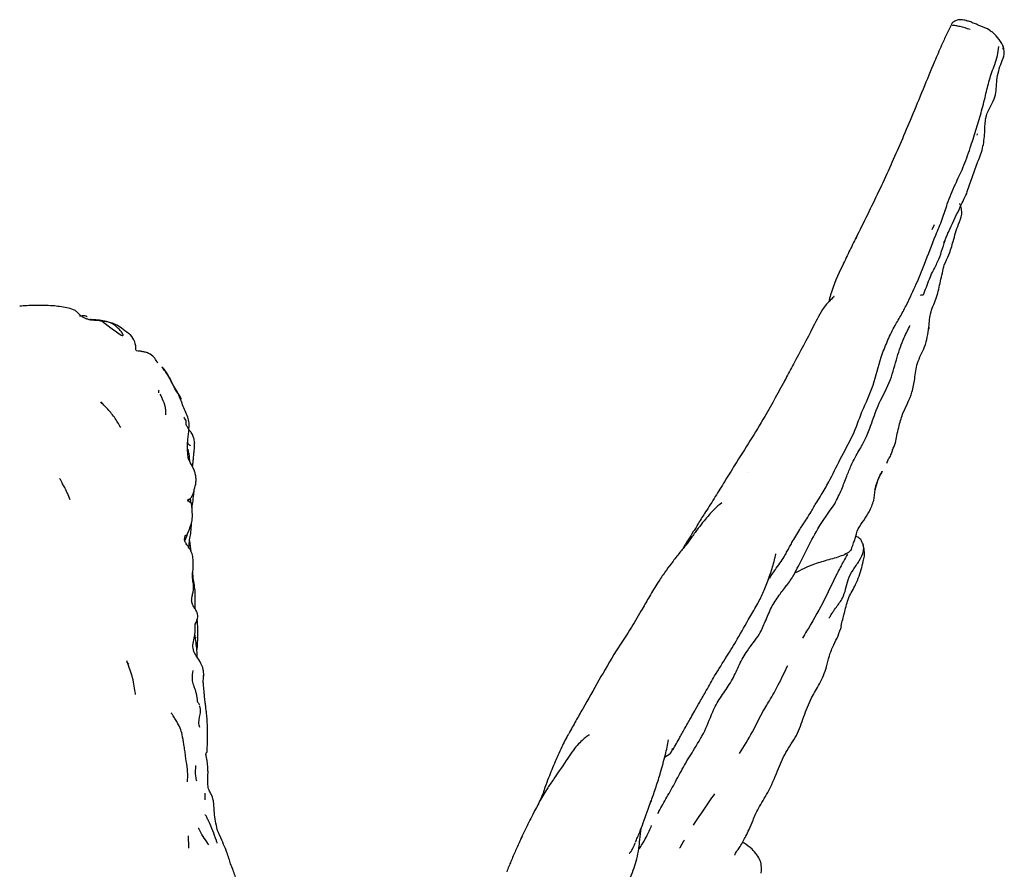
# Model space of a CAD drawing. Units: millimetres. Extents: x 10 to 1452, y 23 to 1042.
# Drawn here: x 707 to 795, y 584 to 660 of the extents above; entities that cross this region are included whole.
import ezdxf

# ---------------------------------------------------------------- set-up
doc = ezdxf.new("R2010")
doc.units = ezdxf.units.MM
doc.header["$LTSCALE"] = 5

msp = doc.modelspace()

# ---------------------------------------------------------------- linework, layer by layer
at = {"color": 7, "linetype": 'Continuous', "lineweight": 25}
for p, q in [((792.678, 659.244), (792.562, 659.265)), ((792.451, 649.547), (792.41, 649.427)), ((788.421, 640.98), (788.62, 641.438)), ((789.827, 640.633), (789.864, 640.752)), ((781.537, 640.109), (781.732, 640.512)), ((789.559, 640.026), (789.42, 639.77)), ((775.978, 628.909), (775.987, 628.916)), ((775.148, 627.327), (775.286, 627.599)), ((714.06, 625.36), (713.93, 625.504)), ((721.8, 620.871), (721.742, 621.282)), ((721.873, 620.203), (721.81, 620.924)), ((784.353, 620.046), (784.532, 620.471)), ((770.744, 619.865), (770.767, 619.863)), ((771.908, 619.228), (771.897, 619.217)), ((721.995, 616.462), (721.934, 616.881)), ((722.003, 612.096), (721.876, 613.081)), ((773.717, 609.573), (773.883, 609.885)), ((775.33, 609.067), (775.334, 609.089)), ((722.385, 604.276), (722.335, 604.774)), ((723.11, 601.006), (723.114, 601.022)), ((723.269, 589.842), (723.269, 590.448)), ((763.083, 589.364), (763.244, 589.797)), ((763.922, 588.819), (763.809, 588.603)), ((722.677, 587.297), (722.638, 587.298)), ((724.567, 586.642), (724.553, 586.699)), ((751.583, 586.376), (751.686, 586.582)), ((723.578, 585.819), (723.512, 585.93))]:
    msp.add_line(p, q, dxfattribs=at)
at = {"color": 7, "linetype": 'Continuous', "lineweight": 25, "flags": 128}
msp.add_lwpolyline([(719.112, 626.342), (719.119, 626.514), (719.12, 626.558), (719.121, 626.569), (719.121, 626.571), (719.121, 626.572), (719.121, 626.572), (719.121, 626.572), (719.121, 626.572), (719.121, 626.572)], dxfattribs=at)
at = {"color": 7, "linetype": 'Continuous', "lineweight": 25}
for centre, radius, start, end in [((715.15, 630.278), 1.903, 356.82924, 41.75884), ((697.668, 622.677), 25.642, 337.96773, 342.04406)]:
    msp.add_arc(centre, radius, start, end, dxfattribs=at)
for points, knots in [([(790.162, 659.417), (790.003, 659.102), (789.683, 658.471), (789.194, 657.335), (788.471, 655.711), (787.603, 653.541), (786.596, 651.143), (785.934, 649.564), (785.625, 648.828)], [0, 0, 0, 0, 0.091933, 0.184021, 0.323536, 0.555919, 0.792937, 1, 1, 1, 1]), ([(791.453, 659.722), (791.316, 659.748), (791.053, 659.797), (790.668, 659.769), (790.414, 659.641), (790.242, 659.523), (790.175, 659.448), (790.141, 659.409)], [0, 0, 0, 0, 0.292585, 0.559965, 0.790095, 0.892429, 1, 1, 1, 1]), ([(791.806, 658.912), (791.51, 659.003), (791.084, 659.134), (790.594, 659.24), (790.381, 659.266), (790.288, 659.276), (790.249, 659.281), (790.232, 659.282), (790.226, 659.281), (790.223, 659.28)], [0, 0, 0, 0, 0.563125, 0.810733, 0.919738, 0.96763, 0.988282, 0.995039, 1, 1, 1, 1]), ([(792.213, 659.434), (792.06, 659.507), (791.814, 659.625), (791.546, 659.669), (791.444, 659.686)], [0, 0, 0, 0, 0.619489, 1, 1, 1, 1]), ([(792.565, 659.293), (792.507, 659.318), (792.391, 659.371), (792.274, 659.424), (792.215, 659.451)], [0, 0, 0, 0, 0.496021, 1, 1, 1, 1]), ([(793.725, 658.7), (793.675, 658.745), (793.382, 659.002), (792.996, 659.135), (792.678, 659.244)], [0, 0, 0, 0, 0.173735, 1, 1, 1, 1]), ([(794.754, 657.48), (794.607, 657.725), (794.334, 658.181), (793.935, 658.555), (793.749, 658.728)], [0, 0, 0, 0, 0.536294, 1, 1, 1, 1]), ([(793.246, 651.17), (793.39, 651.487), (793.647, 652.053), (794.186, 653.065), (794.143, 654.176), (794.367, 655.208), (794.61, 655.957), (794.896, 656.569), (794.862, 657.105), (794.79, 657.355), (794.754, 657.48)], [0, 0, 0, 0, 0.1569847, 0.2800839, 0.5000847, 0.6252899, 0.7506405, 0.8748975, 0.9376523, 1, 1, 1, 1]), ([(794.777, 657.152), (794.779, 657.163), (794.783, 657.187), (794.789, 657.232), (794.795, 657.305), (794.794, 657.395), (794.762, 657.453), (794.749, 657.478)], [0, 0, 0, 0, 0.098246, 0.20692, 0.400456, 0.738783, 1, 1, 1, 1]), ([(790.494, 645.048), (790.728, 645.535), (791.235, 646.588), (791.806, 648.222), (792.333, 649.861), (792.808, 651.428), (793.19, 652.942), (793.515, 654.399), (793.951, 655.581), (794.306, 656.562), (794.356, 657.115), (794.381, 657.394)], [0, 0, 0, 0, 0.124794, 0.269693, 0.398097, 0.521468, 0.646946, 0.757696, 0.87085, 0.934769, 1, 1, 1, 1]), ([(793.136, 649.663), (793.133, 649.916), (793.128, 650.346), (793.191, 650.767), (793.217, 650.941)], [0, 0, 0, 0, 0.587789, 1, 1, 1, 1]), ([(793.182, 650.94), (793.204, 650.98), (793.233, 651.032), (793.264, 651.093), (793.278, 651.122), (793.286, 651.142), (793.29, 651.156), (793.287, 651.155), (793.285, 651.155)], [0, 0, 0, 0, 0.40639, 0.53138, 0.642399, 0.749014, 0.861499, 1, 1, 1, 1]), ([(791.508, 644.219), (791.656, 644.667), (791.953, 645.565), (792.444, 646.911), (793, 648.255), (793.091, 649.194), (793.136, 649.664)], [0, 0, 0, 0, 0.248068, 0.496811, 0.748028, 1, 1, 1, 1]), ([(785.625, 648.828), (785.008, 647.433), (783.766, 644.624), (782.394, 641.863), (781.702, 640.472)], [0, 0, 0, 0, 0.4964, 1, 1, 1, 1]), ([(786.143, 634.275), (786.432, 634.879), (786.998, 636.064), (787.847, 638.137), (788.56, 640.106), (789.338, 641.862), (789.794, 643.434), (790.239, 644.459), (790.494, 645.048)], [0, 0, 0, 0, 0.172714, 0.33834, 0.57648, 0.711597, 0.834477, 1, 1, 1, 1]), ([(789.872, 640.746), (790.198, 641.442), (790.737, 642.594), (791.289, 643.758), (791.508, 644.219)], [0, 0, 0, 0, 0.604258, 1, 1, 1, 1]), ([(789.502, 637.806), (789.643, 638.109), (789.973, 638.813), (790.338, 640.034), (790.661, 641.27), (791.096, 642.182), (791.059, 642.832), (790.95, 643.141), (790.896, 643.295)], [0, 0, 0, 0, 0.160353, 0.372915, 0.654864, 0.824374, 0.912878, 1, 1, 1, 1]), ([(789.571, 640.008), (789.618, 640.136), (789.709, 640.386), (789.818, 640.628), (789.872, 640.746)], [0, 0, 0, 0, 0.512542, 1, 1, 1, 1]), ([(781.702, 640.472), (781.48, 640.027), (781.036, 639.138), (780.609, 638.232), (780.396, 637.779)], [0, 0, 0, 0, 0.499825, 1, 1, 1, 1]), ([(787.632, 635.113), (787.805, 635.587), (788.059, 636.288), (788.475, 637.251), (789.072, 638.336), (789.374, 639.346), (789.571, 640.008)], [0, 0, 0, 0, 0.284272, 0.420022, 0.62043, 1, 1, 1, 1]), ([(780.396, 637.779), (779.981, 636.907), (779.475, 635.843), (779.197, 634.707), (779.147, 634.502)], [0, 0, 0, 0, 0.819241, 1, 1, 1, 1]), ([(788.12, 632.232), (788.16, 632.69), (788.24, 633.629), (788.875, 634.915), (789.154, 636.365), (789.385, 637.322), (789.502, 637.806)], [0, 0, 0, 0, 0.235202, 0.48106, 0.737896, 1, 1, 1, 1]), ([(779.619, 634.964), (779.619, 634.964), (779.618, 634.965), (779.613, 634.962), (779.6, 634.951), (779.482, 634.833), (779.14, 634.521), (778.453, 633.696), (777.493, 631.708), (776.578, 630.019), (775.977, 628.91)], [0, 0, 0, 0, 0.00187, 0.005108, 0.008524, 0.016423, 0.099131, 0.196587, 0.472181, 1, 1, 1, 1]), ([(787.355, 635.094), (787.356, 635.095), (787.369, 635.105), (787.451, 635.117), (787.608, 635.109), (787.598, 635.122), (787.595, 635.127)], [0, 0, 0, 0, 0.0172051, 0.2763538, 0.7453373, 1, 1, 1, 1]), ([(711.961, 633.388), (711.888, 633.469), (711.75, 633.62), (711.384, 633.857), (710.615, 634.029), (709.394, 634.179), (708.255, 634.172), (707.313, 634.154), (706.848, 634.123), (706.636, 634.108)], [0, 0, 0, 0, 0.056687, 0.107148, 0.205584, 0.418244, 0.717036, 0.870633, 1, 1, 1, 1]), ([(782.113, 624.642), (782.479, 625.428), (783.218, 627.016), (783.682, 629.201), (784.363, 630.911), (784.944, 632.151), (785.603, 633.241), (785.963, 633.93), (786.143, 634.275)], [0, 0, 0, 0, 0.246974, 0.498439, 0.639482, 0.779335, 0.889504, 1, 1, 1, 1]), ([(716.57, 631.545), (716.346, 631.702), (715.944, 631.984), (715.35, 632.448), (714.633, 632.701), (714.118, 632.724), (713.602, 632.824), (713.235, 632.828), (713.019, 632.855), (712.879, 632.884), (712.757, 632.921), (712.666, 632.953), (712.577, 632.989), (712.466, 633.038), (712.291, 633.128), (712.111, 633.257), (712.017, 633.339), (711.961, 633.388)], [0, 0, 0, 0, 0.135725, 0.24372, 0.354826, 0.561532, 0.709613, 0.770758, 0.793306, 0.811158, 0.825499, 0.832041, 0.838602, 0.853096, 0.871276, 0.922956, 1, 1, 1, 1]), ([(712.673, 633.14), (712.681, 633.142), (712.696, 633.146), (712.685, 633.154), (712.67, 633.164), (712.658, 633.17), (712.646, 633.176), (712.637, 633.18), (712.627, 633.184), (712.611, 633.19), (712.59, 633.198), (712.428, 633.249), (712.233, 633.227), (712.015, 633.22), (712.003, 633.209), (712.001, 633.206)], [0, 0, 0, 0, 0.068812, 0.121466, 0.139632, 0.153337, 0.159106, 0.164611, 0.170285, 0.176525, 0.191772, 0.211816, 0.545583, 0.884565, 1, 1, 1, 1]), ([(713.626, 632.853), (713.513, 632.865), (713.287, 632.888), (713.059, 632.899), (712.945, 632.904)], [0, 0, 0, 0, 0.50043, 1, 1, 1, 1]), ([(714.031, 632.751), (714.752, 632.203), (715.739, 631.452), (715.865, 631.471), (715.914, 631.5), (715.908, 631.537), (715.887, 631.584), (715.865, 631.625), (715.835, 631.674), (715.783, 631.753), (715.694, 631.874), (715.535, 632.061), (715.269, 632.318), (714.555, 632.784), (714.041, 632.822), (713.627, 632.853)], [0, 0, 0, 0, 0.29331, 0.401842, 0.430848, 0.453391, 0.46287, 0.471661, 0.480295, 0.489335, 0.510436, 0.537755, 0.592079, 0.671966, 1, 1, 1, 1]), ([(783.652, 625.4), (784.024, 626.096), (784.73, 627.413), (785.225, 629.472), (785.717, 630.919), (786.135, 631.78), (786.31, 632.119), (786.387, 632.287), (786.406, 632.342), (786.409, 632.366), (786.408, 632.376), (786.403, 632.376), (786.403, 632.376)], [0, 0, 0, 0, 0.310141, 0.587848, 0.832453, 0.912427, 0.966171, 0.982891, 0.989209, 0.994635, 0.999796, 1, 1, 1, 1]), ([(785.146, 621.991), (785.241, 622.468), (785.414, 623.341), (785.769, 624.505), (786.248, 625.458), (786.66, 626.457), (786.872, 627.662), (787.009, 629.087), (787.859, 630.499), (788.03, 631.632), (788.12, 632.232)], [0, 0, 0, 0, 0.135507, 0.248062, 0.339942, 0.433445, 0.547651, 0.679998, 0.830771, 1, 1, 1, 1]), ([(788.11, 632.235), (788.119, 632.197), (788.139, 632.114), (788.092, 632.052), (788.066, 632.018)], [0, 0, 0, 0, 0.455016, 1, 1, 1, 1]), ([(719.013, 629.003), (718.841, 629.297), (718.619, 629.678), (718.081, 629.927), (717.835, 629.992), (717.677, 630.027), (717.535, 630.054), (717.364, 630.08), (717.115, 630.085), (717.09, 630.09), (717.071, 630.094)], [0, 0, 0, 0, 0.344181, 0.44651, 0.485835, 0.519702, 0.552209, 0.588493, 0.686714, 1, 1, 1, 1]), ([(721.103, 625.78), (721.096, 625.807), (721.036, 626.061), (720.544, 626.552), (720.22, 627.586), (719.666, 628.293), (719.389, 628.647)], [0, 0, 0, 0, 0.026136, 0.239987, 0.619391, 1, 1, 1, 1]), ([(719.746, 628.209), (719.715, 628.266), (719.619, 628.444), (719.482, 628.565), (719.389, 628.647)], [0, 0, 0, 0, 0.317713, 1, 1, 1, 1]), ([(775.977, 628.91), (775.861, 628.69), (775.63, 628.252), (775.4, 627.813), (775.285, 627.595)], [0, 0, 0, 0, 0.501296, 1, 1, 1, 1]), ([(721.766, 620.389), (721.743, 620.543), (721.695, 620.859), (721.671, 621.45), (721.691, 622.196), (721.802, 622.965), (721.836, 623.649), (721.653, 624.379), (721.21, 625.254), (720.836, 626.402), (720.269, 627.197), (719.992, 627.831), (719.832, 628.089), (719.752, 628.218)], [0, 0, 0, 0, 0.059954, 0.12271, 0.224395, 0.346472, 0.40891, 0.471441, 0.61404, 0.75993, 0.894814, 0.947678, 1, 1, 1, 1]), ([(775.285, 627.595), (774.668, 626.463), (773.234, 623.831), (771.639, 621.31), (770.73, 619.874)], [0, 0, 0, 0, 0.430275, 1, 1, 1, 1]), ([(719.733, 624.362), (719.726, 624.407), (719.714, 624.489), (719.724, 624.653), (719.723, 624.793), (719.714, 624.939), (719.683, 625.145), (719.61, 625.393), (719.443, 625.779), (719.326, 626.028), (719.239, 626.21)], [0, 0, 0, 0, 0.114398, 0.20842, 0.251255, 0.293399, 0.382709, 0.490415, 0.625998, 1, 1, 1, 1]), ([(714.441, 624.968), (714.349, 625.058), (714.165, 625.238), (714.002, 625.431), (713.919, 625.528)], [0, 0, 0, 0, 0.495699, 1, 1, 1, 1]), ([(715.69, 623.235), (715.509, 623.545), (715.149, 624.162), (714.676, 624.701), (714.441, 624.968)], [0, 0, 0, 0, 0.50322, 1, 1, 1, 1]), ([(779.676, 616.374), (779.898, 616.813), (780.309, 617.627), (780.719, 618.803), (781.165, 619.868), (781.592, 620.719), (781.962, 621.328), (782.248, 621.844), (782.616, 622.57), (783.045, 623.826), (783.43, 624.822), (783.656, 625.406)], [0, 0, 0, 0, 0.148764, 0.276382, 0.381713, 0.497557, 0.563438, 0.596874, 0.676005, 0.80999, 1, 1, 1, 1]), ([(721.544, 623.489), (721.558, 623.632), (721.579, 623.859), (721.406, 624.058), (721.371, 624.131), (721.355, 624.163)], [0, 0, 0, 0, 0.49486, 0.781968, 1, 1, 1, 1]), ([(777.558, 615.67), (777.641, 615.816), (777.805, 616.107), (778.112, 616.61), (778.589, 617.341), (779.317, 618.618), (780.164, 620.439), (781.335, 622.459), (781.86, 623.93), (782.112, 624.637)], [0, 0, 0, 0, 0.049773, 0.099252, 0.175725, 0.309043, 0.537077, 0.777658, 1, 1, 1, 1]), ([(721.81, 623.047), (721.779, 623.102), (721.715, 623.212), (721.602, 623.396), (721.544, 623.489)], [0, 0, 0, 0, 0.493283, 1, 1, 1, 1]), ([(722.321, 621.841), (722.299, 622.009), (722.259, 622.311), (722.08, 622.692), (721.908, 622.922), (721.813, 623.002), (721.794, 623.019)], [0, 0, 0, 0, 0.373153, 0.673291, 0.93243, 1, 1, 1, 1]), ([(721.928, 621.605), (721.926, 621.602), (721.922, 621.599), (721.913, 621.6), (721.904, 621.603), (721.894, 621.608), (721.879, 621.619), (721.855, 621.639), (721.806, 621.686), (721.73, 621.77), (721.658, 621.843), (721.614, 621.888)], [0, 0, 0, 0, 0.06267, 0.095038, 0.125175, 0.154741, 0.1855, 0.256332, 0.346684, 0.60044, 1, 1, 1, 1]), ([(722.239, 620.811), (722.246, 620.88), (722.271, 621.132), (722.341, 621.499), (722.304, 621.779), (722.295, 621.844)], [0, 0, 0, 0, 0.226617, 0.821825, 1, 1, 1, 1]), ([(784.853, 621.233), (784.958, 621.437), (785.083, 621.681), (785.137, 621.948), (785.146, 621.991)], [0, 0, 0, 0, 0.835577, 1, 1, 1, 1]), ([(722.286, 617.666), (722.348, 617.876), (722.437, 618.174), (722.45, 618.695), (722.387, 619.06), (722.274, 619.423), (722.03, 619.912), (721.869, 620.216), (721.755, 620.43)], [0, 0, 0, 0, 0.293914, 0.41522, 0.524557, 0.628795, 0.737464, 1, 1, 1, 1]), ([(722.13, 619.706), (722.143, 619.803), (722.172, 620.028), (722.206, 620.4), (722.229, 620.674), (722.242, 620.816)], [0, 0, 0, 0, 0.266717, 0.622032, 1, 1, 1, 1]), ([(784.853, 621.233), (784.819, 621.111), (784.745, 620.843), (784.607, 620.602), (784.532, 620.471)], [0, 0, 0, 0, 0.458551, 1, 1, 1, 1]), ([(770.739, 619.882), (770.431, 619.388), (769.838, 618.435), (768.975, 617.023), (768.303, 615.948), (767.778, 615.161), (767.572, 614.826), (767.471, 614.663)], [0, 0, 0, 0, 0.281643, 0.543061, 0.809742, 0.906963, 1, 1, 1, 1]), ([(710.442, 618.256), (710.4, 618.341), (710.336, 618.469), (710.264, 618.591), (710.235, 618.635), (710.228, 618.644), (710.226, 618.646), (710.225, 618.646), (710.225, 618.646)], [0, 0, 0, 0, 0.575064, 0.868122, 0.953047, 0.98135, 0.992431, 1, 1, 1, 1]), ([(783.282, 617.648), (783.294, 617.68), (783.346, 617.822), (783.374, 618.08), (783.517, 618.402), (783.647, 618.735), (783.753, 618.953), (783.808, 619.066)], [0, 0, 0, 0, 0.066869, 0.294857, 0.523343, 0.752997, 1, 1, 1, 1]), ([(783.3, 617.652), (783.371, 617.927), (783.522, 618.505), (783.794, 619.039), (783.937, 619.32)], [0, 0, 0, 0, 0.475147, 1, 1, 1, 1]), ([(783.928, 619.323), (783.923, 619.299), (783.901, 619.204), (783.848, 619.125), (783.808, 619.066)], [0, 0, 0, 0, 0.2506, 1, 1, 1, 1]), ([(710.82, 617.558), (710.754, 617.691), (710.632, 617.935), (710.501, 618.156), (710.442, 618.256)], [0, 0, 0, 0, 0.5479228, 1, 1, 1, 1]), ([(711.171, 616.738), (711.09, 616.944), (710.979, 617.224), (710.839, 617.48), (710.802, 617.547)], [0, 0, 0, 0, 0.737819, 1, 1, 1, 1]), ([(721.671, 616.66), (721.684, 616.656), (721.706, 616.648), (721.832, 616.756), (721.989, 616.926), (722.102, 617.122), (722.173, 617.286), (722.235, 617.472), (722.268, 617.6), (722.286, 617.666)], [0, 0, 0, 0, 0.302554, 0.536997, 0.714973, 0.789364, 0.858632, 0.927299, 1, 1, 1, 1]), ([(722.03, 616.433), (721.888, 616.53), (721.677, 616.674), (721.716, 616.771), (721.816, 616.819), (721.866, 616.843)], [0, 0, 0, 0, 0.513489, 0.75772, 1, 1, 1, 1]), ([(722.079, 615.927), (722.08, 615.974), (722.082, 616.111), (722.154, 616.551), (722.235, 617.094), (722.271, 617.52), (722.282, 617.653)], [0, 0, 0, 0, 0.134643, 0.400457, 0.813286, 1, 1, 1, 1]), ([(782.768, 615.674), (782.928, 616.011), (783.229, 616.646), (783.277, 617.331), (783.3, 617.652)], [0, 0, 0, 0, 0.53067, 1, 1, 1, 1]), ([(722.062, 614.772), (722.091, 614.958), (722.147, 615.329), (722.072, 616.068), (722.035, 616.435)], [0, 0, 0, 0, 0.503008, 1, 1, 1, 1]), ([(769.575, 616.484), (769.567, 616.478), (769.341, 616.312), (768.755, 615.811), (768.088, 615.008), (767.525, 614.301), (767.162, 613.818), (766.978, 613.556), (766.883, 613.422)], [0, 0, 0, 0, 0.008315, 0.230902, 0.56417, 0.769704, 0.881819, 1, 1, 1, 1]), ([(775.362, 609.042), (775.587, 609.359), (775.988, 609.923), (776.526, 611.028), (777.221, 612.401), (778.209, 614.322), (779.154, 615.645), (779.676, 616.375)], [0, 0, 0, 0, 0.136071, 0.242739, 0.4333, 0.687372, 1, 1, 1, 1]), ([(773.857, 609.739), (774.046, 610.033), (774.373, 610.539), (774.864, 611.184), (775.185, 611.698), (775.428, 612.14), (775.634, 612.525), (775.885, 612.975), (776.184, 613.502), (776.505, 614.039), (776.843, 614.553), (777.195, 615.077), (777.433, 615.465), (777.563, 615.676)], [0, 0, 0, 0, 0.14842, 0.255242, 0.346116, 0.406451, 0.469528, 0.534424, 0.631053, 0.73165, 0.803721, 0.892963, 1, 1, 1, 1]), ([(781.187, 612.413), (781.222, 612.496), (781.29, 612.655), (781.394, 612.938), (781.555, 613.432), (781.722, 614.17), (782.305, 614.891), (782.614, 615.414), (782.768, 615.674)], [0, 0, 0, 0, 0.074164, 0.142467, 0.251541, 0.500952, 0.751673, 1, 1, 1, 1]), ([(721.802, 612.48), (721.816, 612.71), (721.841, 613.143), (721.99, 613.783), (722.005, 614.229), (722.031, 614.596), (722.037, 614.677)], [0, 0, 0, 0, 0.301968, 0.566477, 0.904075, 1, 1, 1, 1]), ([(767.471, 614.663), (767.399, 614.535), (767.255, 614.277), (767.092, 614.023), (767.009, 613.895)], [0, 0, 0, 0, 0.4940549, 1, 1, 1, 1]), ([(721.439, 613.018), (721.437, 613.03), (721.42, 613.122), (721.413, 613.294), (721.44, 613.447), (721.474, 613.53), (721.512, 613.573), (721.542, 613.591), (721.55, 613.577), (721.552, 613.574)], [0, 0, 0, 0, 0.041832, 0.320605, 0.460301, 0.602397, 0.760005, 0.942431, 1, 1, 1, 1]), ([(766.883, 613.422), (766.703, 613.175), (766.326, 612.66), (765.916, 612.167), (765.702, 611.911)], [0, 0, 0, 0, 0.478319, 1, 1, 1, 1]), ([(767.009, 613.895), (766.69, 613.406), (766.37, 612.915), (766.085, 612.381), (766.083, 612.378)], [0, 0, 0, 0, 0.994784, 1, 1, 1, 1]), ([(782.012, 613.179), (781.962, 613.238), (781.866, 613.351), (781.698, 613.417), (781.601, 613.466), (781.568, 613.482)], [0, 0, 0, 0, 0.417967, 0.805234, 1, 1, 1, 1]), ([(722.144, 609.915), (722.147, 610.014), (722.151, 610.208), (722.175, 610.549), (722.205, 611.007), (722.183, 611.534), (722.062, 611.987), (721.883, 612.386), (721.665, 612.639), (721.526, 612.848), (721.474, 612.957), (721.451, 613.008), (721.44, 613.04), (721.434, 613.062), (721.431, 613.076), (721.43, 613.082)], [0, 0, 0, 0, 0.070811, 0.138374, 0.238437, 0.396412, 0.544328, 0.653711, 0.829158, 0.916194, 0.959524, 0.980972, 0.990865, 0.995472, 1, 1, 1, 1]), ([(781.187, 612.414), (781.187, 612.413), (781.108, 612.109), (780.465, 611.731), (779.141, 611.368), (777.576, 610.936), (776.655, 610.457), (776.083, 610.159)], [0, 0, 0, 0, 0.000461, 0.211793, 0.429084, 0.645953, 1, 1, 1, 1]), ([(779.161, 606.126), (779.217, 606.218), (779.333, 606.409), (779.554, 606.749), (779.911, 607.255), (780.405, 607.89), (780.68, 608.752), (780.838, 609.628), (781.314, 610.472), (781.897, 611.258), (782.259, 611.997), (782.3, 612.564), (782.21, 612.752), (782.187, 612.799)], [0, 0, 0, 0, 0.043085, 0.089352, 0.162203, 0.291589, 0.406268, 0.522349, 0.652744, 0.785353, 0.916391, 0.97908, 1, 1, 1, 1]), ([(782.217, 612.769), (782.186, 612.84), (782.125, 612.979), (782.049, 613.113), (782.012, 613.179)], [0, 0, 0, 0, 0.513698, 1, 1, 1, 1]), ([(782.106, 610.686), (782.121, 610.754), (782.147, 610.875), (782.195, 611.097), (782.279, 611.409), (782.382, 611.854), (782.329, 612.249), (782.268, 612.579), (782.233, 612.71), (782.217, 612.768)], [0, 0, 0, 0, 0.090028, 0.162622, 0.292403, 0.513927, 0.784667, 0.905326, 1, 1, 1, 1]), ([(765.702, 611.91), (765.473, 611.616), (765.051, 611.073), (764.426, 610.222), (763.76, 609.247), (763.102, 608.14), (762.327, 606.78), (761.371, 605.121), (760.554, 603.905), (760.084, 603.205)], [0, 0, 0, 0, 0.106748, 0.196611, 0.301769, 0.444903, 0.568857, 0.751978, 1, 1, 1, 1]), ([(768.921, 600.971), (769.284, 601.553), (769.963, 602.64), (771.04, 604.387), (771.922, 605.982), (772.753, 607.379), (773.333, 608.531), (773.776, 609.704), (774.116, 610.709), (774.292, 611.387), (774.363, 611.704), (774.389, 611.833), (774.393, 611.88), (774.392, 611.891), (774.391, 611.891), (774.39, 611.892)], [0, 0, 0, 0, 0.168015, 0.313711, 0.495647, 0.608471, 0.702899, 0.802983, 0.905582, 0.959413, 0.979044, 0.992267, 0.99686, 0.998809, 1, 1, 1, 1]), ([(780.838, 611.881), (780.712, 611.662), (780.391, 611.1), (779.624, 609.647), (778.662, 607.479), (777.544, 605.604), (776.925, 604.56), (776.806, 604.36)], [0, 0, 0, 0, 0.0924132, 0.2367268, 0.5778541, 0.9190585, 1, 1, 1, 1]), ([(780.542, 606.564), (780.554, 606.613), (780.668, 607.09), (780.873, 608.014), (781.67, 609.22), (781.946, 610.17), (782.098, 610.695)], [0, 0, 0, 0, 0.0339069, 0.331186, 0.6303015, 1, 1, 1, 1]), ([(722.374, 605.587), (722.474, 605.806), (722.656, 606.203), (722.542, 606.711), (722.293, 607.069), (722.14, 607.32), (722.076, 607.529), (722.054, 607.65), (722.047, 607.729), (722.048, 607.802), (722.053, 607.882), (722.068, 607.995), (722.094, 608.138), (722.146, 608.365), (722.222, 608.674), (722.23, 609.089), (722.118, 609.631), (722.132, 610.089), (722.14, 610.346)], [0, 0, 0, 0, 0.196498, 0.355604, 0.45622, 0.532134, 0.564381, 0.57791, 0.589885, 0.595676, 0.60167, 0.615105, 0.631557, 0.65172, 0.704634, 0.77744, 0.874641, 1, 1, 1, 1]), ([(722.178, 609.35), (722.182, 609.459), (722.193, 609.727), (722.169, 610.038), (722.155, 610.223)], [0, 0, 0, 0, 0.406495, 1, 1, 1, 1]), ([(722.38, 606.932), (722.373, 607.1), (722.351, 607.567), (722.403, 608.542), (722.254, 609.317), (722.171, 609.751)], [0, 0, 0, 0, 0.199339, 0.552314, 1, 1, 1, 1]), ([(771.136, 601.981), (771.362, 602.401), (771.882, 603.372), (772.892, 604.514), (773.484, 605.883), (773.961, 607.09), (774.553, 607.988), (775.024, 608.632), (775.253, 608.917), (775.368, 609.062)], [0, 0, 0, 0, 0.171131, 0.395599, 0.544484, 0.709843, 0.867761, 0.932911, 1, 1, 1, 1]), ([(780.256, 605.456), (780.302, 605.645), (780.39, 606.013), (780.497, 606.385), (780.55, 606.567)], [0, 0, 0, 0, 0.511919, 1, 1, 1, 1]), ([(723.128, 601.011), (723.127, 601.106), (723.126, 601.276), (723.073, 601.698), (722.805, 602.299), (722.318, 602.911), (722.112, 603.582), (722.228, 604.189), (722.373, 604.848), (722.374, 605.336), (722.374, 605.587)], [0, 0, 0, 0, 0.063897, 0.115877, 0.294349, 0.47928, 0.602903, 0.729632, 0.861317, 1, 1, 1, 1]), ([(722.522, 603.215), (722.546, 603.458), (722.597, 603.965), (722.607, 604.719), (722.587, 605.384), (722.581, 605.848), (722.535, 606.009), (722.526, 606.043)], [0, 0, 0, 0, 0.277728, 0.581205, 0.794225, 0.955783, 1, 1, 1, 1]), ([(777.586, 598.998), (777.836, 599.412), (778.371, 600.295), (778.938, 601.548), (779.175, 602.779), (779.554, 603.706), (780.006, 604.56), (780.191, 605.141), (780.285, 605.437)], [0, 0, 0, 0, 0.2066977, 0.4416143, 0.5868524, 0.7399846, 0.867192, 1, 1, 1, 1]), ([(780.248, 605.458), (780.265, 605.45), (780.301, 605.432), (780.279, 605.424), (780.268, 605.42)], [0, 0, 0, 0, 0.4588333, 1, 1, 1, 1]), ([(722.369, 604.439), (722.375, 604.428), (722.39, 604.399), (722.379, 604.36), (722.373, 604.337)], [0, 0, 0, 0, 0.390595, 1, 1, 1, 1]), ([(722.558, 602.605), (722.553, 602.76), (722.541, 603.149), (722.463, 603.762), (722.406, 604.221), (722.378, 604.446)], [0, 0, 0, 0, 0.251739, 0.631583, 1, 1, 1, 1]), ([(760.084, 603.205), (759.561, 602.322), (758.52, 600.566), (757.569, 598.869), (757.097, 598.025)], [0, 0, 0, 0, 0.503236, 1, 1, 1, 1]), ([(717.021, 599.295), (717.01, 599.361), (716.912, 599.918), (716.763, 600.984), (716.405, 601.865), (716.226, 602.306)], [0, 0, 0, 0, 0.063861, 0.531845, 1, 1, 1, 1]), ([(716.411, 602.014), (716.386, 602.042), (716.308, 602.126), (716.259, 602.234), (716.226, 602.306)], [0, 0, 0, 0, 0.329463, 1, 1, 1, 1]), ([(767.123, 594.446), (767.486, 595.037), (768.213, 596.218), (768.786, 598.051), (769.738, 599.444), (770.547, 600.644), (770.94, 601.535), (771.136, 601.981)], [0, 0, 0, 0, 0.249315, 0.499106, 0.665564, 0.832488, 1, 1, 1, 1]), ([(771.142, 594.01), (771.545, 594.654), (772.284, 595.833), (773.062, 597.494), (773.909, 598.843), (774.702, 600.261), (775.199, 601.316), (775.474, 601.9)], [0, 0, 0, 0, 0.241465, 0.442298, 0.586717, 0.771482, 1, 1, 1, 1]), ([(722.371, 599.757), (722.332, 599.857), (722.261, 600.041), (722.152, 600.351), (722.075, 600.804), (722.141, 601.21), (722.181, 601.456)], [0, 0, 0, 0, 0.180026, 0.330137, 0.595048, 1, 1, 1, 1]), ([(723.464, 595.087), (723.463, 595.419), (723.46, 596.01), (723.456, 596.801), (723.402, 597.384), (723.353, 597.845), (723.302, 598.25), (723.246, 598.704), (723.202, 599.165), (723.15, 599.726), (723.097, 600.153), (723.081, 600.615), (723.111, 600.867), (723.128, 601.011)], [0, 0, 0, 0, 0.113927, 0.202829, 0.289952, 0.343564, 0.403626, 0.467889, 0.553441, 0.62985, 0.759612, 0.863115, 1, 1, 1, 1]), ([(765.176, 594.339), (765.385, 594.708), (765.746, 595.343), (766.229, 596.197), (766.562, 596.806), (766.84, 597.307), (767.169, 597.896), (767.636, 598.687), (768.213, 599.736), (768.669, 600.53), (768.921, 600.97)], [0, 0, 0, 0, 0.179806, 0.30983, 0.38936, 0.449803, 0.538568, 0.658132, 0.810837, 1, 1, 1, 1]), ([(722.6, 598.569), (722.581, 598.77), (722.553, 599.073), (722.462, 599.413), (722.417, 599.583), (722.395, 599.672), (722.382, 599.723), (722.375, 599.745), (722.371, 599.757)], [0, 0, 0, 0, 0.487582, 0.734039, 0.858906, 0.922679, 0.958043, 1, 1, 1, 1]), ([(722.78, 598.299), (722.749, 598.39), (722.717, 598.482), (722.665, 598.552), (722.664, 598.553)], [0, 0, 0, 0, 0.98435, 1, 1, 1, 1]), ([(774.557, 592.458), (774.783, 593.017), (775.237, 594.137), (776.334, 595.582), (776.892, 597.32), (777.354, 598.439), (777.586, 598.998)], [0, 0, 0, 0, 0.250425, 0.501392, 0.750509, 1, 1, 1, 1]), ([(721.358, 594.818), (721.308, 595.118), (721.224, 595.63), (720.995, 596.401), (720.664, 596.928), (720.411, 597.369), (720.275, 597.56), (720.221, 597.643), (720.217, 597.642), (720.216, 597.642)], [0, 0, 0, 0, 0.2568691, 0.4383589, 0.7186174, 0.853894, 0.9620555, 0.9934929, 1, 1, 1, 1]), ([(722.794, 596.34), (722.768, 596.403), (722.613, 596.768), (722.835, 597.407), (722.872, 597.996), (722.786, 598.215), (722.767, 598.262)], [0, 0, 0, 0, 0.101564, 0.589149, 0.910633, 1, 1, 1, 1]), ([(757.097, 598.025), (756.888, 597.658), (756.464, 596.911), (756.052, 596.164), (755.843, 595.785)], [0, 0, 0, 0, 0.4924971, 1, 1, 1, 1]), ([(755.825, 595.751), (755.61, 595.366), (755.254, 594.727), (754.914, 593.906), (754.493, 592.982), (754.108, 592.025), (753.762, 591.124), (753.584, 590.555), (753.483, 590.302), (753.43, 590.172)], [0, 0, 0, 0, 0.212632, 0.352857, 0.449958, 0.708027, 0.86145, 0.928529, 1, 1, 1, 1]), ([(757.713, 595.652), (757.71, 595.653), (757.7, 595.659), (757.631, 595.639), (757.438, 595.518), (757.111, 595.255), (756.688, 594.847), (756.223, 594.277), (755.923, 593.832), (755.762, 593.593)], [0, 0, 0, 0, 0.011258, 0.050861, 0.155399, 0.302423, 0.494702, 0.729469, 1, 1, 1, 1]), ([(721.673, 591.478), (721.673, 591.478), (721.673, 591.477), (721.674, 591.479), (721.675, 591.483), (721.675, 591.487), (721.676, 591.493), (721.677, 591.502), (721.678, 591.517), (721.68, 591.538), (721.684, 591.606), (721.692, 591.738), (721.707, 592.164), (721.639, 592.895), (721.511, 593.65), (721.438, 594.289), (721.386, 594.633), (721.358, 594.818)], [0, 0, 0, 0, 0.000645, 0.004818, 0.006598, 0.008248, 0.009842, 0.011466, 0.015089, 0.019598, 0.025237, 0.060753, 0.118097, 0.373078, 0.674054, 0.824874, 1, 1, 1, 1]), ([(723.433, 594.141), (723.439, 594.299), (723.451, 594.615), (723.46, 594.93), (723.464, 595.087)], [0, 0, 0, 0, 0.4992346, 1, 1, 1, 1]), ([(763.245, 589.776), (763.387, 590.189), (763.679, 591.04), (764.114, 592.381), (764.421, 593.59), (764.671, 594.577), (764.741, 595.02), (764.776, 595.242)], [0, 0, 0, 0, 0.231156, 0.47622, 0.764645, 0.882196, 1, 1, 1, 1]), ([(723.503, 592.418), (723.501, 592.545), (723.489, 593.076), (723.392, 593.564), (723.318, 593.936)], [0, 0, 0, 0, 0.239468, 1, 1, 1, 1]), ([(723.327, 593.892), (723.331, 593.944), (723.34, 594.049), (723.402, 594.11), (723.433, 594.142)], [0, 0, 0, 0, 0.491027, 1, 1, 1, 1]), ([(763.915, 588.809), (764.151, 589.231), (764.626, 590.075), (765.426, 591.473), (766.198, 592.976), (766.814, 593.955), (767.123, 594.446)], [0, 0, 0, 0, 0.2467373, 0.4941034, 0.7458969, 1, 1, 1, 1]), ([(764.42, 593.63), (764.455, 593.664), (764.646, 593.845), (765.078, 594.031), (765.129, 594.356), (765.146, 594.468)], [0, 0, 0, 0, 0.1286415, 0.6967165, 1, 1, 1, 1]), ([(755.763, 593.594), (755.356, 592.987), (754.758, 592.095), (753.627, 590.479), (753.047, 589.364), (752.626, 588.554)], [0, 0, 0, 0, 0.367429, 0.54065, 1, 1, 1, 1]), ([(722.508, 591.516), (722.474, 591.67), (722.373, 592.138), (722.402, 592.614), (722.422, 592.934)], [0, 0, 0, 0, 0.328962, 1, 1, 1, 1]), ([(724.345, 587.188), (724.233, 587.689), (724.06, 588.456), (724.063, 589.275), (724.014, 589.649), (723.999, 589.752), (723.957, 589.996), (723.821, 590.33), (723.569, 590.752), (723.45, 591.444), (723.498, 592.011), (723.533, 592.422)], [0, 0, 0, 0, 0.350457, 0.537161, 0.559851, 0.570562, 0.583306, 0.664264, 0.726248, 0.801632, 1, 1, 1, 1]), ([(771.21, 585.661), (771.304, 585.825), (771.481, 586.134), (771.751, 586.645), (772.038, 587.253), (772.382, 588.106), (772.887, 589.244), (773.81, 590.62), (774.287, 591.793), (774.557, 592.458)], [0, 0, 0, 0, 0.076102, 0.144108, 0.233496, 0.353351, 0.503521, 0.718392, 1, 1, 1, 1]), ([(767.01, 587.57), (767.32, 588.033), (767.957, 588.983), (768.598, 589.915), (768.927, 590.394)], [0, 0, 0, 0, 0.487266, 1, 1, 1, 1]), ([(753.43, 590.172), (753.352, 590.001), (753.223, 589.719), (753.074, 589.405), (753.003, 589.237), (752.984, 589.193)], [0, 0, 0, 0, 0.5303, 0.877217, 1, 1, 1, 1]), ([(761.84, 586.092), (761.893, 586.218), (762.017, 586.513), (762.249, 587.075), (762.667, 588.183), (763.005, 589.114), (763.245, 589.776)], [0, 0, 0, 0, 0.1001566, 0.2357735, 0.4567949, 1, 1, 1, 1]), ([(724.328, 585.974), (724.33, 585.975), (724.333, 585.977), (724.334, 585.988), (724.332, 585.998), (724.329, 586.013), (724.325, 586.031), (724.318, 586.052), (724.298, 586.114), (724.06, 586.769), (723.806, 587.466), (723.427, 588.25), (723.34, 588.413), (723.292, 588.483), (723.26, 588.51), (723.245, 588.498), (723.241, 588.495)], [0, 0, 0, 0, 0.0176858, 0.0251038, 0.0313054, 0.0366536, 0.0416999, 0.0470912, 0.0533715, 0.092237, 0.7103552, 0.8328677, 0.8857155, 0.9348797, 0.9828788, 1, 1, 1, 1]), ([(752.626, 588.554), (752.454, 588.212), (752.114, 587.536), (751.801, 586.881), (751.646, 586.558)], [0, 0, 0, 0, 0.5057725, 1, 1, 1, 1]), ([(723.512, 585.931), (723.361, 586.147), (723.049, 586.595), (722.809, 587.05), (722.684, 587.285)], [0, 0, 0, 0, 0.483997, 1, 1, 1, 1]), ([(724.57, 586.645), (724.532, 586.733), (724.455, 586.913), (724.382, 587.096), (724.345, 587.188)], [0, 0, 0, 0, 0.495302, 1, 1, 1, 1]), ([(762.108, 585.393), (762.197, 585.52), (762.459, 585.894), (762.862, 586.628), (763.125, 587.226), (763.273, 587.563)], [0, 0, 0, 0, 0.1838921, 0.5399096, 1, 1, 1, 1]), ([(762.218, 586.308), (762.247, 586.631), (762.277, 586.98), (762.348, 587.335), (762.353, 587.361)], [0, 0, 0, 0, 0.925375, 1, 1, 1, 1]), ([(721.796, 585.511), (721.789, 585.832), (721.78, 586.223), (721.762, 586.561), (721.756, 586.619), (721.754, 586.621), (721.754, 586.622)], [0, 0, 0, 0, 0.79733, 0.971429, 0.991436, 1, 1, 1, 1]), ([(725.536, 584.128), (725.442, 584.443), (725.241, 585.117), (724.803, 586.114), (724.57, 586.645)], [0, 0, 0, 0, 0.468028, 1, 1, 1, 1]), ([(751.645, 586.557), (751.561, 586.374), (751.367, 585.954), (751.04, 585.223), (750.731, 584.513), (750.469, 583.873), (750.347, 583.558), (750.285, 583.395)], [0, 0, 0, 0, 0.1735308, 0.3981833, 0.7107791, 0.8508472, 1, 1, 1, 1]), ([(761.252, 585.076), (761.254, 585.074), (761.262, 585.066), (761.29, 585.078), (761.336, 585.118), (761.396, 585.189), (761.499, 585.339), (761.653, 585.623), (761.761, 585.885), (761.823, 586.037)], [0, 0, 0, 0, 0.022105, 0.092356, 0.1673, 0.253576, 0.356485, 0.627156, 1, 1, 1, 1]), ([(761.95, 584.578), (762.015, 584.877), (762.137, 585.435), (762.192, 586.031), (762.218, 586.308)], [0, 0, 0, 0, 0.5367175, 1, 1, 1, 1]), ([(765.794, 585.522), (765.794, 585.522), (765.794, 585.522), (765.795, 585.522), (765.796, 585.523), (765.797, 585.524), (765.799, 585.525), (765.803, 585.531), (765.821, 585.557), (765.865, 585.631), (766.009, 585.881), (766.123, 586.105), (766.213, 586.281)], [0, 0, 0, 0, 0.003669, 0.005671, 0.007545, 0.009381, 0.011277, 0.015563, 0.027581, 0.100315, 0.290486, 1, 1, 1, 1]), ([(772.267, 585.436), (772.029, 585.622), (771.742, 585.848), (771.481, 586.028), (771.435, 586.06)], [0, 0, 0, 0, 0.826216, 1, 1, 1, 1]), ([(770.726, 584.886), (770.735, 584.912), (770.801, 585.096), (770.959, 585.347), (771.121, 585.551), (771.21, 585.661)], [0, 0, 0, 0, 0.068207, 0.49173, 1, 1, 1, 1]), ([(773.088, 583.282), (773.09, 583.298), (773.112, 583.511), (773.134, 583.86), (773.023, 584.429), (772.707, 584.948), (772.418, 585.268), (772.267, 585.436)], [0, 0, 0, 0, 0.0162978, 0.212824, 0.4475964, 0.71027, 1, 1, 1, 1]), ([(760.576, 578.922), (760.651, 579.157), (760.776, 579.549), (760.853, 580.169), (760.906, 580.822), (760.945, 581.697), (761.301, 582.745), (761.708, 583.729), (761.87, 584.3), (761.95, 584.579)], [0, 0, 0, 0, 0.1232262, 0.2056669, 0.3196982, 0.4603902, 0.7096096, 0.8582323, 1, 1, 1, 1]), ([(725.824, 581.837), (725.848, 581.877), (725.927, 582.003), (726.002, 582.29), (726.036, 582.666), (725.933, 583.125), (725.727, 583.597), (725.605, 583.935), (725.536, 584.128)], [0, 0, 0, 0, 0.031536, 0.102379, 0.186144, 0.372489, 0.640427, 1, 1, 1, 1])]:
    msp.add_open_spline(points, degree=3, knots=knots, dxfattribs=at)

doc.saveas('drawing.dxf')
